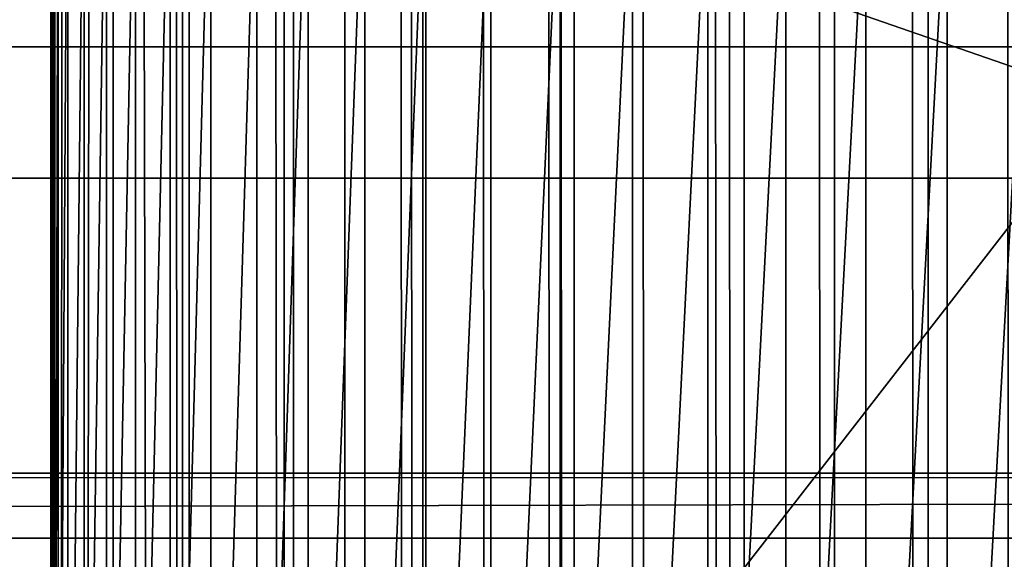
# Model space of a CAD drawing. Units: inches. Extents: x -421 to 126, y -115 to 273.
# Drawn here: x -189 to -188, y 55 to 55 of the extents above; entities that cross this region are included whole.
import ezdxf

# ---------------------------------------------------------------- set-up
doc = ezdxf.new("R2010")
doc.units = ezdxf.units.IN
doc.header["$MEASUREMENT"] = 0
doc.layers.get('0').update_dxf_attribs({"true_color": 0xffffff})
for name, color, linetype, true_color in [('element', 7, 'Continuous', 0xcc6600), ('foundations', 7, 'Continuous', 0x9fa3a3), ('konstrukcja', 7, 'Continuous', 0xd3d2ce)]:
    doc.layers.add(name, color=color, linetype=linetype, true_color=true_color)

# ---------------------------------------------------------------- blocks, each defined once
blk = doc.blocks.new('rura_gora_dwg_3')
at = {"color": 2, "true_color": 0xffff00}
mesh = blk.add_polyface(dxfattribs=at)
corners = [(19.92713006814054, 980.6620367753369), (15.24009241589897, -2.021351974690333e-12), (15.24009241565988, 981.3119600251044), (307.8513686918744, -1.155058271251619e-12), (42.1439329808917, 978.0075404621793), (64.40686263653915, 975.7726701096486), (86.70799394824127, 973.9582212797546), (109.039388230665, 972.5648398742039), (131.3930960257332, 971.5930219044621), (153.7611599313044, 971.0431133151793), (176.1356174357832, 970.9153098610577), (198.5085037511716, 971.2096570371647), (220.8718546490534, 971.9260500627402), (243.2177092947935, 973.0642339184708), (265.5381130828347, 974.623803437306), (287.8251204669548, 976.6042034486721), (310.0707977892995, 979.0047289761037), (308.9269920442109, 41.076398616839), (312.150913893164, 82.04020968025507), (332.2672261051036, 981.8245254881823), (317.5142976925256, 122.7791542314794), (325.002442779896, 163.1815696552286), (334.5948246705838, 203.1367157391712), (354.4065040003844, 985.0625892027597), (346.2651513124071, 242.5350782051216), (359.9814351512364, 281.2686688801302), (376.4807504058043, 988.717767444242), (375.7060808065414, 319.2313216844752), (393.3959881172185, 356.3189836255848), (398.4821074013952, 992.7887590539792), (413.0026702776111, 392.4300000000021), (420.4027430148344, 997.2741148533593), (434.4723867341504, 427.4653930218952), (442.2348540081771, 1002.172238159754), (457.7462904866665, 461.3291331142757), (463.9706686557747, 1007.481385354876), (482.7605893827271, 493.9284021193827), (485.6024495123349, 1013.199666505471), (509.4467209675996, 525.1738477068164), (507.122496165537, 1019.325046036064), (528.5231479776306, 1025.855343453649), (537.7315404097668, 554.9798282820799), (549.796786813045, 1032.788234123749), (567.5375209850673, 583.2646477241856), (570.93583974976, 1040.121250098132), (598.7829665726416, 609.9507793091254), (591.9327817754198, 1047.851780993187), (612.7801384652898, 1055.977074919231), (631.3822355776533, 634.965078205124), (633.4704886442028, 1064.494239460032), (665.2459756699574, 658.2389819576484), (653.8790356795646, 1073.349290492386), (667.7671725725991, 1079.409383796218), (700.2813686918012, 679.7086984142524), (681.6249949131343, 1085.214805953072), (695.5668199527364, 1090.815491714784), (709.5896230943508, 1096.210226045398), (736.3923850662007, 699.3153805744868), (723.690362172251, 1101.397838588623), (737.8659781133797, 1106.377203922316), (773.480047007323, 717.0052878853716), (752.1133956010448, 1111.147241802243), (766.4295237409221, 1115.706917396465), (780.8112567324682, 1120.055241510044), (811.4426998116955, 732.7299335405942), (795.2554745430709, 1124.19127079945), (809.7590435837694, 1128.114107977259), (824.3188173897796, 1131.822902006839), (850.1762904867217, 746.4462173794134), (838.9316373035624, 1135.31684828703), (853.5943331588078, 1138.595188826533), (889.5746529527471, 758.1165440212445), (868.3037239697333, 1141.657212408533), (883.0566186192206, 1144.502254744884), (897.8498165534444, 1147.129698620269), (929.5297990367463, 767.7089259119366), (912.6801084746035, 1149.538974026092), (927.5442770369285, 1151.729558284096), (942.4390975456987, 1153.700976159818), (969.9322144605692, 775.1970709995005), (957.3613386574061, 1155.452799965685), (972.3077630785448, 1156.984649653738), (1010.671159011692, 780.5604547987425), (987.2751282695491, 1158.296192898119), (1002.260187147903, 1159.387145167204), (1017.259688792578, 1160.257269785236), (1051.634970075045, 783.7843766474756), (1032.270379149141, 1160.906377983788), (1047.289001736495, 1161.334328942611), (1062.31229835161, 1161.541029820246), (1092.711368691754, 784.859999999998), (1077.337009778169, 1161.526435774142), (1092.711368691486, 1161.285030915914), (1108.085727604749, 1161.526435774134), (1133.787767308669, 783.7843766474791), (1123.110439031261, 1161.541029820239), (1138.133735646302, 1161.334328942609), (1174.751578372278, 780.5604547987425), (1153.152358233139, 1160.906377983806), (1168.163048589944, 1160.257269785271), (1183.162550234562, 1159.387145167257), (1215.490522923411, 775.1970709995057), (1198.147609112647, 1158.296192898217), (1213.114974303402, 1156.984649653856), (1228.061398724155, 1155.452799965848), (1255.892938347188, 767.7089259119377), (1242.983639835796, 1153.700976160013), (1257.87846034463, 1151.729558284345), (1295.84808443093, 758.1165440212393), (1272.742628906835, 1149.538974026388), (1287.572920827755, 1147.129698620623), (1302.366118761647, 1144.502254745305), (1335.246446896871, 746.4462173794151), (1317.11901341141, 1141.65721240901), (1331.828404222108, 1138.59518882707), (1346.491100077269, 1135.316848287645), (1373.980037571853, 732.7299335406005), (1361.10391999079, 1131.822902007549), (1375.663693797006, 1128.114107978034), (1411.942690376298, 717.005287885375), (1390.167262837491, 1124.191270800314), (1404.611480647837, 1120.055241511008), (1418.993213639318, 1115.706917397505), (1449.03035231739, 699.3153805744828), (1433.309341779082, 1111.147241803374), (1447.556759266506, 1106.377203923572), (1461.732375207627, 1101.397838589977), (1485.141368691737, 679.7086984142547), (1475.833114285277, 1096.210226046833), (1489.855917426632, 1090.815491716386), (1520.176761713673, 658.2389819576478), (1503.797742466237, 1085.214805954771), (1517.655564806455, 1079.409383798022), (1531.543701700442, 1073.349290493968), (1554.040501806246, 634.9650782051251), (1551.952248734805, 1064.494239461884), (1572.642598913774, 1055.977074920932), (1586.639770811498, 609.9507793091185), (1593.489955603914, 1047.851780994778), (1617.885216398565, 583.2646477241937), (1614.486897629645, 1040.121250099558), (1635.625950566444, 1032.788234125057), (1647.691196973935, 554.9798282820741), (1656.899589402062, 1025.855343454807), (1675.976016415973, 525.1738477068146), (1678.300241214237, 1019.325046037132), (1702.662148000968, 493.9284021193787), (1699.820287867378, 1013.199666506426), (1721.452068724186, 1007.481385355713), (1727.676446896873, 461.3291331142746), (1743.187883371904, 1002.172238160487), (1750.950350649516, 427.4653930219004), (1765.019994365248, 997.2741148539998), (1772.420067106, 392.4300000000032), (1786.940629978777, 992.7887590545308), (1792.026749266118, 356.3189836255877), (1808.941986974969, 988.7177674447214), (1809.716656577163, 319.2313216844758), (1831.016233380582, 985.0625892031553), (1825.44130223253, 281.2686688801273), (1839.157586071249, 242.5350782051214), (1853.155511276077, 981.8245254885069), (1850.827912712999, 203.1367157391657), (1860.420294603848, 163.181569655226), (1875.351939591806, 979.0047289763625), (1867.908439691335, 122.7791542314774), (1873.271823490566, 82.04020968025306), (1876.495745339345, 41.07639861683467), (1897.597616914668, 976.6042034488743), (1877.571368691922, 2.598881110316142e-12), (2170.182644967631, 2.887645678129047e-13), (1919.884624298826, 974.6238034374534), (1942.205028086906, 973.0642339185777), (1964.550882732979, 971.926050062799), (1986.914233630905, 971.2096570371987), (2009.28711994634, 970.9153098610606), (2031.661577451096, 971.0431133151673), (2054.029641357018, 971.5930219044351), (2076.383349151839, 972.5648398741675), (2098.714743434851, 973.9582212797171), (2121.015874746619, 975.7726701096168), (2143.27880440221, 978.0075404621556), (2165.495607315536, 980.6620367753416), (2170.182644967776, 981.3119600251224)]
mesh.append_faces([[corners[k] for k in face] for face in [(0, 1, 2), (170, 182, 183)]], dxfattribs={"vtx0": -1, "color": 2})
mesh.append_faces([[corners[k] for k in face] for face in [(1, 0, 3), (3, 16, 17), (17, 16, 18), (18, 19, 20), (20, 19, 21), (21, 19, 22), (22, 23, 24), (24, 23, 25), (25, 26, 27), (27, 26, 28), (28, 29, 30), (30, 31, 32), (32, 33, 34), (34, 35, 36), (36, 37, 38), (38, 40, 41), (41, 42, 43), (43, 44, 45), (45, 47, 48), (48, 49, 50), (50, 52, 53), (53, 56, 57), (57, 59, 60), (60, 63, 64), (64, 67, 68), (68, 70, 71), (71, 74, 75), (75, 78, 79), (79, 81, 82), (82, 85, 86), (86, 89, 90), (90, 93, 94), (94, 96, 97), (97, 100, 101), (101, 104, 105), (105, 107, 108), (108, 111, 112), (112, 115, 116), (116, 118, 119), (119, 122, 123), (123, 126, 127), (127, 129, 130), (130, 133, 134), (134, 136, 137), (137, 138, 139), (139, 141, 142), (142, 143, 144), (144, 145, 146), (146, 148, 149), (149, 150, 151), (151, 152, 153), (153, 154, 155), (155, 156, 157), (157, 158, 159), (159, 158, 160), (160, 161, 162), (162, 161, 163), (163, 164, 165), (165, 164, 166), (166, 164, 167), (167, 168, 169), (169, 168, 170)]], dxfattribs={"vtx0": -1, "vtx1": -1, "color": 2})
mesh.append_faces([[corners[k] for k in face] for face in [(3, 0, 4), (3, 4, 5), (3, 5, 6), (3, 6, 7), (3, 7, 8), (3, 8, 9), (3, 9, 10), (3, 10, 11), (3, 11, 12), (3, 12, 13), (3, 13, 14), (3, 14, 15), (3, 15, 16), (18, 16, 19), (22, 19, 23), (25, 23, 26), (28, 26, 29), (30, 29, 31), (32, 31, 33), (34, 33, 35), (36, 35, 37), (38, 37, 39), (38, 39, 40), (41, 40, 42), (43, 42, 44), (45, 44, 46), (45, 46, 47), (48, 47, 49), (50, 49, 51), (50, 51, 52), (53, 52, 54), (53, 54, 55), (53, 55, 56), (57, 56, 58), (57, 58, 59), (60, 59, 61), (60, 61, 62), (60, 62, 63), (64, 63, 65), (64, 65, 66), (64, 66, 67), (68, 67, 69), (68, 69, 70), (71, 70, 72), (71, 72, 73), (71, 73, 74), (75, 74, 76), (75, 76, 77), (75, 77, 78), (79, 78, 80), (79, 80, 81), (82, 81, 83), (82, 83, 84), (82, 84, 85), (86, 85, 87), (86, 87, 88), (86, 88, 89), (90, 89, 91), (90, 91, 92), (90, 92, 93), (94, 93, 95), (94, 95, 96), (97, 96, 98), (97, 98, 99), (97, 99, 100), (101, 100, 102), (101, 102, 103), (101, 103, 104), (105, 104, 106), (105, 106, 107), (108, 107, 109), (108, 109, 110), (108, 110, 111), (112, 111, 113), (112, 113, 114), (112, 114, 115), (116, 115, 117), (116, 117, 118), (119, 118, 120), (119, 120, 121), (119, 121, 122), (123, 122, 124), (123, 124, 125), (123, 125, 126), (127, 126, 128), (127, 128, 129), (130, 129, 131), (130, 131, 132), (130, 132, 133), (134, 133, 135), (134, 135, 136), (137, 136, 138), (139, 138, 140), (139, 140, 141), (142, 141, 143), (144, 143, 145), (146, 145, 147), (146, 147, 148), (149, 148, 150), (151, 150, 152), (153, 152, 154), (155, 154, 156), (157, 156, 158), (160, 158, 161), (163, 161, 164), (167, 164, 168), (170, 168, 171), (170, 171, 172), (170, 172, 173), (170, 173, 174), (170, 174, 175), (170, 175, 176), (170, 176, 177), (170, 177, 178), (170, 178, 179), (170, 179, 180), (170, 180, 181), (170, 181, 182)]], dxfattribs={"vtx0": -1, "vtx2": -1, "color": 2})
mesh = blk.add_polyface(dxfattribs=at)
corners = [(352.0876142167827, 999.9360392346998, 12.8560167117664), (373.8573773352196, 1003.683365308197, 14.0443685461444), (373.8816632929526, 1003.544820821791, 12.85601671167053), (352.0659464325909, 1000.07501725301, 14.04436854623796)]
mesh.append_faces([[corners[k] for k in face] for face in [(0, 1, 2), (1, 0, 3)]], dxfattribs={"vtx0": -1, "color": 2})
mesh = blk.add_polyface(dxfattribs=at)
corners = [(352.1235787277151, 999.7053614510199, 11.68236349676895), (373.8816632929526, 1003.544820821791, 12.85601671167053), (373.9219734866304, 1003.314862620815, 11.68236349667539), (352.0876142167827, 999.9360392346998, 12.8560167117664)]
mesh.append_faces([[corners[k] for k in face] for face in [(0, 1, 2), (1, 0, 3)]], dxfattribs={"vtx0": -1, "color": 2})
mesh = blk.add_polyface(dxfattribs=at)
corners = [(352.1736182321573, 999.3844061072092, 10.53064486362679), (373.9219734866304, 1003.314862620815, 11.68236349667539), (373.9780593911836, 1002.994908474047, 10.5306448635702), (352.1235787277151, 999.7053614510199, 11.68236349676895)]
mesh.append_faces([[corners[k] for k in face] for face in [(0, 1, 2), (1, 0, 3)]], dxfattribs={"vtx0": -1, "color": 2})
mesh = blk.add_polyface(dxfattribs=at)
corners = [(352.2374242197472, 998.9751519997023, 9.407961540691613), (373.9780593911836, 1002.994908474047, 10.5306448635702), (374.0495752179889, 1002.5869310052, 9.407961540618844), (352.1736182321573, 999.3844061072092, 10.53064486362679)]
mesh.append_faces([[corners[k] for k in face] for face in [(0, 1, 2), (1, 0, 3)]], dxfattribs={"vtx0": -1, "color": 2})
mesh = blk.add_polyface(dxfattribs=at)
corners = [(352.3146033054033, 998.480122316152, 8.321235243986585), (374.0495752179889, 1002.5869310052, 9.407961540618844), (374.1360800483409, 1002.093445531041, 8.321235243929987), (352.2374242197472, 998.9751519997023, 9.407961540691613)]
mesh.append_faces([[corners[k] for k in face] for face in [(0, 1, 2), (1, 0, 3)]], dxfattribs={"vtx0": -1, "color": 2})
mesh = blk.add_polyface(dxfattribs=at)
corners = [(352.4046796545592, 997.9023690791755, 7.277166002520525), (374.1360800483409, 1002.093445531041, 8.321235243929987), (374.2370405510613, 1001.517494553608, 7.277166002446602), (352.3146033054033, 998.480122316152, 8.321235243986585)]
mesh.append_faces([[corners[k] for k in face] for face in [(0, 1, 2), (1, 0, 3)]], dxfattribs={"vtx0": -1, "color": 2})
mesh = blk.add_polyface(dxfattribs=at)
corners = [(352.5070979167759, 997.2454543296009, 6.282190850309708), (374.2370405510613, 1001.517494553608, 7.277166002446602), (374.3518342712056, 1000.862629002204, 6.282190850256574), (352.4046796545592, 997.9023690791755, 7.277166002520525)]
mesh.append_faces([[corners[k] for k in face] for face in [(0, 1, 2), (1, 0, 3)]], dxfattribs={"vtx0": -1, "color": 2})
mesh = blk.add_polyface(dxfattribs=at)
corners = [(352.6212266485572, 996.5134281653068, 5.342444140049511), (374.3518342712056, 1000.862629002204, 6.282190850256574), (374.479753467243, 1000.132886340717, 5.342444140019479), (352.5070979167759, 997.2454543296009, 6.282190850309708)]
mesh.append_faces([[corners[k] for k in face] for face in [(0, 1, 2), (1, 0, 3)]], dxfattribs={"vtx0": -1, "color": 2})
mesh = blk.add_polyface(dxfattribs=at)
corners = [(352.7463622093231, 995.7108037710149, 4.463719722766545), (374.479753467243, 1000.132886340717, 5.342444140019479), (374.6200094747599, 999.3327656753293, 4.463719722715723), (352.6212266485572, 996.5134281653068, 5.342444140049511)]
mesh.append_faces([[corners[k] for k in face] for face in [(0, 1, 2), (1, 0, 3)]], dxfattribs={"vtx0": -1, "color": 2})
mesh = blk.add_polyface(dxfattribs=at)
corners = [(374.6200094747599, 999.3327656753293, 4.463719722715723), (352.8817330960166, 994.8425295930253, 3.651435226548929), (352.7463622093231, 995.7108037710149, 4.463719722766545), (374.7717375689283, 998.467200015999, 3.651435226545463)]
mesh.append_faces([[corners[k] for k in face] for face in [(0, 1, 2), (1, 0, 3)]], dxfattribs={"vtx0": -1, "color": 2})
mesh = blk.add_polyface(dxfattribs=at)
corners = [(374.7717375689283, 998.467200015999, 3.651435226545463), (353.02650470246, 993.9139588303619, 2.910598655548374), (352.8817330960166, 994.8425295930253, 3.651435226548929), (374.9340022953004, 997.5415258628393, 2.910598655602662)]
mesh.append_faces([[corners[k] for k in face] for face in [(0, 1, 2), (1, 0, 3)]], dxfattribs={"vtx0": -1, "color": 2})
mesh = blk.add_polyface(dxfattribs=at)
corners = [(374.9340022953004, 997.5415258628393, 2.910598655602662), (353.1797844635465, 992.9308164305696, 2.245777513623179), (353.02650470246, 993.9139588303619, 2.910598655548374), (375.1058032385149, 996.561450304842, 2.245777513715584)]
mesh.append_faces([[corners[k] for k in face] for face in [(0, 1, 2), (1, 0, 3)]], dxfattribs={"vtx0": -1, "color": 2})
mesh = blk.add_polyface(dxfattribs=at)
corners = [(375.1058032385149, 996.561450304842, 2.245777513715584), (353.3406273583228, 991.8991637934652, 1.661070644089186), (353.1797844635465, 992.9308164305696, 2.245777513623179), (375.2860811879625, 995.5330158337159, 1.661070644202382)]
mesh.append_faces([[corners[k] for k in face] for face in [(0, 1, 2), (1, 0, 3)]], dxfattribs={"vtx0": -1, "color": 2})
mesh = blk.add_polyface(dxfattribs=at)
corners = [(375.2860811879625, 995.5330158337159, 1.661070644202382), (353.5080417373155, 990.8253614006176, 1.160082959264828), (353.3406273583228, 991.8991637934652, 1.661070644089186), (375.4737246703114, 994.4625630899694, 1.160082959357233)]
mesh.append_faces([[corners[k] for k in face] for face in [(0, 1, 2), (1, 0, 3)]], dxfattribs={"vtx0": -1, "color": 2})
mesh = blk.add_polyface(dxfattribs=at)
corners = [(375.4737246703114, 994.4625630899694, 1.160082959357233), (353.6809954348922, 989.7160296008554, 0.7459032148687493), (353.5080417373155, 990.8253614006176, 1.160082959264828), (375.6675768015679, 993.3566917707291, 0.7459032148548885)]
mesh.append_faces([[corners[k] for k in face] for face in [(0, 1, 2), (1, 0, 3)]], dxfattribs={"vtx0": -1, "color": 2})
mesh = blk.add_polyface(dxfattribs=at)
corners = [(375.6675768015679, 993.3566917707291, 0.7459032148548885), (353.858422133927, 988.578007793612, 0.4210849665879505), (353.6809954348922, 989.7160296008554, 0.7459032148687493), (375.8664424180689, 992.2222199404115, 0.4210849665867955)]
mesh.append_faces([[corners[k] for k in face] for face in [(0, 1, 2), (1, 0, 3)]], dxfattribs={"vtx0": -1, "color": 2})
mesh = blk.add_polyface(dxfattribs=at)
corners = [(375.8664424180689, 992.2222199404115, 0.4210849665867955), (354.0392279397864, 987.4183122617603, 0.1876308271152084), (353.858422133927, 988.578007793612, 0.4210849665879505), (376.0690954480372, 991.0661419951132, 0.1876308271891321)]
mesh.append_faces([[corners[k] for k in face] for face in [(0, 1, 2), (1, 0, 3)]], dxfattribs={"vtx0": -1, "color": 2})
mesh = blk.add_polyface(dxfattribs=at)
corners = [(376.0690954480372, 991.0661419951132, 0.1876308271891321), (354.2222981248901, 986.2440929138977, 0.04698011875981137), (354.0392279397864, 987.4183122617603, 0.1876308271152084), (376.2742864674376, 989.8955855397893, 0.04698011877713725)]
mesh.append_faces([[corners[k] for k in face] for face in [(0, 1, 2), (1, 0, 3)]], dxfattribs={"vtx0": -1, "color": 2})
mesh = blk.add_polyface(dxfattribs=at)
corners = [(376.2742864674376, 989.8955855397893, 0.04698011877713725), (354.4065040003844, 985.0625892027597), (354.2222981248901, 986.2440929138977, 0.04698011875981137), (376.4807504058043, 988.717767444242)]
mesh.append_faces([[corners[k] for k in face] for face in [(0, 1, 2), (1, 0, 3)]], dxfattribs={"vtx0": -1, "color": 2})
mesh = blk.add_polyface(dxfattribs=at)
corners = [(375.7060808065414, 319.2313216844752), (359.9814351512274, 281.2686688801302, 45.41547539942695), (359.9814351512364, 281.2686688801302), (375.7060808065315, 319.2313216844752, 45.41547539940962)]
mesh.append_faces([[corners[k] for k in face] for face in [(0, 1, 2), (1, 0, 3)]], dxfattribs={"vtx0": -1, "color": 2})
blk = doc.blocks.new('dolna_dwg_2')
at = {"color": 2, "true_color": 0xffff00}
mesh = blk.add_polyface(dxfattribs=at)
corners = [(21849.10700966381, 11882.14700966388, -0.1400672183134023), (8.95078674164135, 11878.24921325829, -0.1854101966250801), (5.052990336199291, 11882.14700966389, -0.1400672183134384), (21845.20921325836, 11878.24921325829, -0.185410196625044)]
mesh.append_faces([[corners[k] for k in face] for face in [(0, 1, 2), (1, 0, 3)]], dxfattribs={"vtx0": -1, "color": 2})
mesh = blk.add_polyface(dxfattribs=at)
corners = [(21845.20921325836, 11878.24921325829, -0.185410196625044), (13.92091489178369, 11873.27908510805, -0.2296100594192339), (8.95078674164135, 11878.24921325829, -0.1854101966250801), (21840.23908510791, 11873.27908510805, -0.2296100594186925)]
mesh.append_faces([[corners[k] for k in face] for face in [(0, 1, 2), (1, 0, 3)]], dxfattribs={"vtx0": -1, "color": 2})
mesh = blk.add_polyface(dxfattribs=at)
corners = [(21840.23908510791, 11873.27908510805, -0.2296100594186925), (19.93273229406204, 11867.26726770593, -0.2723942998438633), (13.92091489178369, 11873.27908510805, -0.2296100594192339), (21834.22726770596, 11867.26726770594, -0.2723942998438272)]
mesh.append_faces([[corners[k] for k in face] for face in [(0, 1, 2), (1, 0, 3)]], dxfattribs={"vtx0": -1, "color": 2})
mesh = blk.add_polyface(dxfattribs=at)
corners = [(21834.22726770596, 11867.26726770594, -0.2723942998438272), (26.9491740943701, 11860.25082590535, -0.3134991388293347), (19.93273229406204, 11867.26726770593, -0.2723942998438633), (34.92698159682797, 11852.27301840322, -0.3526711513757027), (21827.21082590504, 11860.25082590535, -0.3134991388293707), (21819.23301840347, 11852.27301840322, -0.3526711513750891)]
mesh.append_faces([[corners[k] for k in face] for face in [(0, 1, 2), (3, 4, 5)]], dxfattribs={"vtx0": -1, "color": 2})
mesh.append_faces([[corners[k] for k in face] for face in [(1, 0, 3)]], dxfattribs={"vtx0": -1, "vtx1": -1, "color": 2})
mesh.append_faces([[corners[k] for k in face] for face in [(3, 0, 4)]], dxfattribs={"vtx0": -1, "vtx2": -1, "color": 2})
mesh = blk.add_polyface(dxfattribs=at)
corners = [(21819.23301840347, 11852.27301840322, -0.3526711513750891), (43.81696896475496, 11843.38303103567, -0.3896688289984104), (34.92698159682797, 11852.27301840322, -0.3526711513757027), (53.56432646913214, 11833.63567353105, -0.424264068712101), (21810.34303103586, 11843.38303103568, -0.3896688289978328), (21800.59567353117, 11833.63567353105, -0.4242640687115596)]
mesh.append_faces([[corners[k] for k in face] for face in [(0, 1, 2), (3, 4, 5)]], dxfattribs={"vtx0": -1, "color": 2})
mesh.append_faces([[corners[k] for k in face] for face in [(1, 0, 3)]], dxfattribs={"vtx0": -1, "vtx1": -1, "color": 2})
mesh.append_faces([[corners[k] for k in face] for face in [(3, 0, 4)]], dxfattribs={"vtx0": -1, "vtx2": -1, "color": 2})
mesh = blk.add_polyface(dxfattribs=at)
corners = [(21800.59567353117, 11833.63567353105, -0.4242640687115596), (64.1089584103064, 11823.09104158971, -0.4562435793596887), (53.56432646913214, 11833.63567353105, -0.424264068712101), (75.38585362605063, 11811.81414637399, -0.4854101966244344), (21790.05104158969, 11823.09104158971, -0.4562435793596527), (21778.77414637422, 11811.81414637399, -0.4854101966249758)]
mesh.append_faces([[corners[k] for k in face] for face in [(0, 1, 2), (3, 4, 5)]], dxfattribs={"vtx0": -1, "color": 2})
mesh.append_faces([[corners[k] for k in face] for face in [(1, 0, 3)]], dxfattribs={"vtx0": -1, "vtx1": -1, "color": 2})
mesh.append_faces([[corners[k] for k in face] for face in [(3, 0, 4)]], dxfattribs={"vtx0": -1, "vtx2": -1, "color": 2})
mesh = blk.add_polyface(dxfattribs=at)
corners = [(21778.77414637422, 11811.81414637399, -0.4854101966249758), (87.32548630719779, 11799.87451369287, -0.5115840986120429), (75.38585362605063, 11811.81414637399, -0.4854101966244344), (99.85424464791551, 11787.34575535213, -0.5346039145125906), (21754.30575535207, 11787.34575535214, -0.5346039145125906), (21766.8345136931, 11799.87451369287, -0.5115840986120429)]
mesh.append_faces([[corners[k] for k in face] for face in [(0, 1, 2), (4, 0, 5)]], dxfattribs={"vtx0": -1, "color": 2})
mesh.append_faces([[corners[k] for k in face] for face in [(1, 0, 3), (3, 0, 4)]], dxfattribs={"vtx0": -1, "vtx1": -1, "color": 2})
mesh = blk.add_polyface(dxfattribs=at)
corners = [(21754.30575535207, 11787.34575535214, -0.5346039145125906), (112.8948846865818, 11774.30511531321, -0.5543277195066094), (99.85424464791551, 11787.34575535213, -0.5346039145125906), (126.3670065416512, 11760.83299345838, -0.5706339097765931), (15647.75596209573, 11760.83299345838, -0.5706339097765931), (21727.79299345835, 11760.83299345838, -0.5706339097765931)]
mesh.append_faces([[corners[k] for k in face] for face in [(0, 1, 2), (4, 0, 5)]], dxfattribs={"vtx0": -1, "color": 2})
mesh.append_faces([[corners[k] for k in face] for face in [(1, 0, 3), (3, 0, 4)]], dxfattribs={"vtx0": -1, "vtx1": -1, "color": 2})
mesh = blk.add_polyface(dxfattribs=at)
corners = [(15647.75596209572, 11732.92869288136, -0.592613004356781), (168.5314465486398, 11718.66855345133, -0.5981504002395286), (154.2713071189216, 11732.92869288135, -0.592613004356781), (21685.62855345136, 11718.66855345134, -0.5981504002395286), (15647.75596209573, 11760.83299345838, -0.5706339097765931), (21727.79299345835, 11760.83299345838, -0.5706339097765931), (21699.88869288137, 11732.92869288136, -0.592613004356781)]
mesh.append_faces([[corners[k] for k in face] for face in [(0, 1, 2), (3, 5, 6)]], dxfattribs={"vtx0": -1, "color": 2})
mesh.append_faces([[corners[k] for k in face] for face in [(1, 0, 3)]], dxfattribs={"vtx0": -1, "vtx1": -1, "color": 2})
mesh.append_faces([[corners[k] for k in face] for face in [(3, 0, 4), (3, 4, 5)]], dxfattribs={"vtx0": -1, "vtx2": -1, "color": 2})
mesh = blk.add_polyface(dxfattribs=at)
corners = [(168.5314465486398, 11718.66855345133, -0.5981504002395286), (5094.433522758198, 5251.738477068164, -0.5999999999998635), (168.5314465489355, 1.84809323400259e-11, -0.5981504002395286), (5675.341522932197, 5832.646477241902, -0.5999999999998635), (6313.788668857235, 6349.650782051213, -0.5999999999998635), (7002.780000000291, 6797.086984142564, -0.5999999999998635), (7734.76678315541, 7170.052878853725, -0.5999999999997553), (8501.729217949223, 7464.462173794152, -0.5999999999997914), (21685.62855345136, 11718.66855345134, -0.5981504002395286), (4577.429217948918, 4613.291331142709, -0.5999999999998635), (4129.993015857693, 3924.300000000016, -0.5999999999998635), (3757.027121146319, 3192.313216844712, -0.5999999999998635), (3462.617826206042, 2425.35078205123, -0.5999999999992861), (3249.990740880838, 1631.815696552248, -0.5999999999998635), (3121.475452012655, 820.4020968024977, -0.5999999999998635), (3078.480000000296, 9.240466170012951e-12, -0.5999999999999719), (9295.264303447535, 7677.089259119349, -0.5999999999992861), (10106.67790319769, 7805.604547987431, -0.5999999999998635), (10927.08, 7848.600000000002, -0.5999999999998635), (11747.48209680259, 7805.604547987424, -0.5999999999997914), (12558.89569655216, 7677.089259119363, -0.5999999999998635), (13352.43078205168, 7464.462173794134, -0.5999999999998635), (14119.39321684488, 7170.052878853725, -0.5999999999998635), (14851.3800000003, 6797.086984142538, -0.5999999999998274), (15540.37133114277, 6349.650782051225, -0.5999999999998274), (16178.81847706809, 5832.64647724189, -0.5999999999998635), (16759.72647724209, 5251.738477068126, -0.5999999999998635), (17276.73078205138, 4613.291331142706, -0.5999999999998635), (17724.16698414258, 3924.300000000002, -0.5999999999998635), (18097.13287885368, 3192.313216844745, -0.5999999999998635), (18391.54217379426, 2425.35078205122, -0.5999999999998635), (18604.16925911915, 1631.815696552267, -0.5999999999998635), (18732.68454798734, 820.4020968025069, -0.5999999999998997), (18775.67999999999, 0, -0.5999999999998635), (21685.62855345166, 0, -0.5981504002396008)]
mesh.append_faces([[corners[k] for k in face] for face in [(2, 14, 15), (33, 8, 34)]], dxfattribs={"vtx0": -1, "color": 2})
mesh.append_faces([[corners[k] for k in face] for face in [(0, 1, 2), (1, 0, 3), (3, 0, 4), (4, 0, 5), (5, 0, 6), (6, 0, 7), (7, 8, 16), (16, 8, 17), (17, 8, 18), (18, 8, 19), (19, 8, 20), (20, 8, 21), (21, 8, 22), (22, 8, 23), (23, 8, 24), (24, 8, 25), (25, 8, 26), (26, 8, 27), (27, 8, 28), (28, 8, 29), (29, 8, 30), (30, 8, 31), (31, 8, 32), (32, 8, 33)]], dxfattribs={"vtx0": -1, "vtx1": -1, "color": 2})
mesh.append_faces([[corners[k] for k in face] for face in [(7, 0, 8), (2, 1, 9), (2, 9, 10), (2, 10, 11), (2, 11, 12), (2, 12, 13), (2, 13, 14)]], dxfattribs={"vtx0": -1, "vtx2": -1, "color": 2})
mesh = blk.add_polyface(dxfattribs=at)
corners = [(18097.13287885397, 3192.313216844745, 0.898688640819355), (18391.54217379426, 2425.35078205122, -0.5999999999998635), (18391.54217379455, 2425.35078205122, 0.898688640819355), (18097.13287885368, 3192.313216844745, -0.5999999999998635)]
mesh.append_faces([[corners[k] for k in face] for face in [(0, 1, 2), (1, 0, 3)]], dxfattribs={"vtx0": -1, "color": 2})
blk = doc.blocks.new('Grupa_16')
at = {"color": 7, "true_color": 0xffffff}
mesh = blk.add_polyface(dxfattribs=at)
corners = [(48.20824998546471, 128, 15.73639544209725), (49.04720655112503, 31.99999999999998, 18.21506094405464), (48.20824998546471, 31.99999999999998, 15.73639544209725), (49.04720655112503, 128, 18.21506094405464)]
mesh.append_faces([[corners[k] for k in face] for face in [(0, 1, 2), (1, 0, 3)]], dxfattribs={"vtx0": -1, "color": 7})
mesh = blk.add_polyface(dxfattribs=at)
corners = [(48.23484383186195, 128, 30.90770195651965), (48.72707973401764, 31.99999999999998, 28.44441986570344), (48.23484383186195, 31.99999999999998, 30.90770195651965), (48.72707973401764, 128, 28.44441986570344)]
mesh.append_faces([[corners[k] for k in face] for face in [(0, 1, 2), (1, 0, 3)]], dxfattribs={"vtx0": -1, "color": 7})
mesh = blk.add_polyface(dxfattribs=at)
corners = [(49.20518711228357, 128, 31.15504886567758), (48.42699420402857, 31.99999999999998, 33.65345767674112), (49.20518711228357, 31.99999999999998, 31.15504886567758), (48.42699420402857, 128, 33.65345767674112)]
mesh.append_faces([[corners[k] for k in face] for face in [(0, 1, 2), (1, 0, 3)]], dxfattribs={"vtx0": -1, "color": 7})
mesh = blk.add_polyface(dxfattribs=at)
corners = [(48.92847024707586, 128, 23.43138416374004), (48.6354183813738, 31.99999999999998, 20.93655442078866), (48.92847024707586, 31.99999999999998, 23.43138416374004), (48.6354183813738, 128, 20.93655442078866)]
mesh.append_faces([[corners[k] for k in face] for face in [(0, 1, 2), (1, 0, 3)]], dxfattribs={"vtx0": -1, "color": 7})
mesh = blk.add_polyface(dxfattribs=at)
corners = [(48.72707973401764, 128, 28.44441986570344), (48.95913602485, 31.99999999999998, 25.94317922950085), (48.72707973401764, 31.99999999999998, 28.44441986570344), (48.95913602485, 128, 25.94317922950085)]
mesh.append_faces([[corners[k] for k in face] for face in [(0, 1, 2), (1, 0, 3)]], dxfattribs={"vtx0": -1, "color": 7})
mesh = blk.add_polyface(dxfattribs=at)
corners = [(48.95913602485, 128, 25.94317922950085), (48.92847024707586, 31.99999999999998, 23.43138416374004), (48.95913602485, 31.99999999999998, 25.94317922950085), (48.92847024707586, 128, 23.43138416374004)]
mesh.append_faces([[corners[k] for k in face] for face in [(0, 1, 2), (1, 0, 3)]], dxfattribs={"vtx0": -1, "color": 7})
blk = doc.blocks.new('Grupa_18')
at = {"layer": 'element', "color": 250, "true_color": 0x1c1c1c}
mesh = blk.add_polyface(dxfattribs=at)
corners = [(51.74573592448628, -25.655, 39.72681249966364), (48.78445324262764, -27.65499999999998, 44.41100307241744), (51.74573592448628, -27.65500000000001, 39.72681249966364), (48.78445324262764, -25.655, 44.41100307241744)]
mesh.append_faces([[corners[k] for k in face] for face in [(0, 1, 2), (1, 0, 3)]], dxfattribs={"vtx0": -1, "color": 250})
mesh = blk.add_polyface(dxfattribs=at)
corners = [(50.03533996322233, -25.655, 13.27378767926612), (52.61132665446541, -27.65499999999999, 18.18042899591962), (50.03533996322236, -27.65499999999999, 13.27378767926612), (52.61132665446539, -25.655, 18.18042899591962)]
mesh.append_faces([[corners[k] for k in face] for face in [(0, 1, 2), (1, 0, 3)]], dxfattribs={"vtx0": -1, "color": 250})
mesh = blk.add_polyface(dxfattribs=at)
corners = [(50.39360528103085, -25.65499999999998, 39.05853243214851), (52.20688290919563, -33.655, 34.1567446637991), (50.39360528103082, -33.655, 39.05853243214851), (52.20688290919561, -25.655, 34.1567446637991)]
mesh.append_faces([[corners[k] for k in face] for face in [(0, 1, 2), (1, 0, 3)]], dxfattribs={"vtx0": -1, "color": 250})
mesh = blk.add_polyface(dxfattribs=at)
corners = [(52.62417192638838, -25.655, 23.76953869574015), (51.20994578299014, -33.655, 18.73809124017908), (52.6241719263884, -33.655, 23.76953869574015), (51.20994578299014, -25.655, 18.73809124017908)]
mesh.append_faces([[corners[k] for k in face] for face in [(0, 1, 2), (1, 0, 3)]], dxfattribs={"vtx0": -1, "color": 250})
mesh = blk.add_polyface(dxfattribs=at)
corners = [(53.66840949274714, -27.65499999999999, 34.52929744016983), (51.74573592448628, -25.655, 39.72681249966364), (51.74573592448628, -27.65500000000001, 39.72681249966364), (53.66840949274712, -25.65499999999998, 34.52929744016983)]
mesh.append_faces([[corners[k] for k in face] for face in [(0, 1, 2), (1, 0, 3)]], dxfattribs={"vtx0": -1, "color": 250})
blk = doc.blocks.new('Group_4')
at = {"layer": 'element', "color": 7, "true_color": 0xffffff}
blk.add_blockref('Grupa_16', (2.969130235493267, -31.99999999999998, 2.92912889546327), dxfattribs=at)
at = {"layer": 'element', "color": 250, "true_color": 0x1c1c1c}
blk.add_blockref('Grupa_18', (0.01239780032966166, 33.65500000000021, -0.02340210182694271), dxfattribs=at)
blk = doc.blocks.new('Group_77')
at = {"color": 251, "true_color": 0x565656}
mesh = blk.add_polyface(dxfattribs=at)
corners = [(40, 40), (0, 0), (0, 40), (40, 0)]
mesh.append_faces([[corners[k] for k in face] for face in [(0, 1, 2), (1, 0, 3)]], dxfattribs={"vtx0": -1, "color": 251})
mesh = blk.add_polyface(dxfattribs=at)
corners = [(40, 0, 23.69161471797267), (28.30210938517686, 28.30210938517686, 35), (28.30210938517686, 11.69789061482314, 35), (40, 40, 23.69161471797267)]
mesh.append_faces([[corners[k] for k in face] for face in [(0, 1, 2), (1, 0, 3)]], dxfattribs={"vtx0": -1, "color": 251})
blk = doc.blocks.new('Grupa_19')
at = {"color": 39, "true_color": 0x4b3d20}
mesh = blk.add_polyface(dxfattribs=at)
corners = [(2.310116542503238e-12, 5.499998499630033), (71.49998049479915, 0), (0, 2.887645678129047e-11), (0.5035969681994584, 7.184926306094272), (1.035392305655885, 8.861167738118924), (1.595236305688627, 10.5282509139102), (2.182971365591045, 12.18570652982846), (2.798432030989945, 13.83306799250901), (3.441445042425328, 15.46987155021011), (4.111829384126763, 17.09565642336402), (4.809396334968212, 18.7099649342958), (5.533949521607058, 20.31234263606145), (6.285284973745559, 21.90233844037631), (7.063191181561213, 23.47950474461206), (7.86744915525723, 25.04339755779446), (8.697832486697306, 26.59357662559342), (9.554107413148099, 28.12960555426299), (10.43603288309126, 29.6510519334836), (11.34336062406781, 31.15748745810115), (12.27583521258573, 32.64848804869426), (13.23319414601802, 34.12363397095307), (14.21516791649463, 35.58250995384741), (15.22148008678809, 37.02470530653031), (16.25184736810898, 38.44981403394832), (17.30597969988033, 39.85743495113167), (18.38358033138, 41.24717179613869), (19.4843459052777, 42.61863334160623), (20.60796654304604, 43.97143350488267), (21.75412593217668, 45.3051914567172), (22.92250141524834, 46.6195317284671), (24.11276408072992, 47.91408431779313), (25.32457885560757, 49.18848479282899), (26.55760459967867, 50.44237439475976), (27.81149420161116, 51.67540013882999), (29.08589467664586, 52.88721491370648), (30.38044726597507, 54.07747757918806), (31.69478753772556, 55.24585306225625), (33.02854548956095, 56.39201245138632), (34.38134565283826, 57.51563308915409), (35.75280719830667, 58.61639866305121), (37.14254404331369, 59.69399929454943), (38.55016496049703, 60.7481316263202), (39.97527368791793, 61.77849890763965), (41.41746904060026, 62.7848110779282), (42.87634502349749, 63.76678484840625), (44.35149094575716, 64.72414378183652), (45.8424915363494, 65.65661837035647), (47.34892706096637, 66.56394611133157), (48.87037344018843, 67.44587158126924), (50.40640236885685, 68.30214650772177), (51.95658143665869, 69.13252983915983), (53.52047424984369, 69.93678781285469), (55.09764055408059, 70.7146940206715), (56.68763635839661, 71.46602947280596), (58.29001406015995, 72.19058265944192), (59.90432257109029, 72.88814961028538), (61.53010744424766, 73.55853395198595), (63.16691100194963, 74.20154696341902), (64.81427246462873, 74.81700762881677), (66.47172808055018, 75.40474268871543), (68.13881125634, 75.96458668874904), (69.8150526883635, 76.4963820262046), (71.49998049483062, 76.99997899440002), (71.49998049480146, 5.499998499600578), (76.99997899440233, 5.499998499598268), (76.99997899443149, 76.99997899439771)]
mesh.append_faces([[corners[k] for k in face] for face in [(0, 1, 2), (64, 62, 65)]], dxfattribs={"vtx0": -1, "color": 39})
mesh.append_faces([[corners[k] for k in face] for face in [(1, 62, 63), (63, 62, 64)]], dxfattribs={"vtx0": -1, "vtx1": -1, "color": 39})
mesh.append_faces([[corners[k] for k in face] for face in [(1, 0, 3), (1, 3, 4), (1, 4, 5), (1, 5, 6), (1, 6, 7), (1, 7, 8), (1, 8, 9), (1, 9, 10), (1, 10, 11), (1, 11, 12), (1, 12, 13), (1, 13, 14), (1, 14, 15), (1, 15, 16), (1, 16, 17), (1, 17, 18), (1, 18, 19), (1, 19, 20), (1, 20, 21), (1, 21, 22), (1, 22, 23), (1, 23, 24), (1, 24, 25), (1, 25, 26), (1, 26, 27), (1, 27, 28), (1, 28, 29), (1, 29, 30), (1, 30, 31), (1, 31, 32), (1, 32, 33), (1, 33, 34), (1, 34, 35), (1, 35, 36), (1, 36, 37), (1, 37, 38), (1, 38, 39), (1, 39, 40), (1, 40, 41), (1, 41, 42), (1, 42, 43), (1, 43, 44), (1, 44, 45), (1, 45, 46), (1, 46, 47), (1, 47, 48), (1, 48, 49), (1, 49, 50), (1, 50, 51), (1, 51, 52), (1, 52, 53), (1, 53, 54), (1, 54, 55), (1, 55, 56), (1, 56, 57), (1, 57, 58), (1, 58, 59), (1, 59, 60), (1, 60, 61), (1, 61, 62)]], dxfattribs={"vtx0": -1, "vtx2": -1, "color": 39})
mesh = blk.add_polyface(dxfattribs=at)
corners = [(71.49998049479915, 0, 1.500000000000002), (2.310116542503238e-12, 5.499998499630033, 1.500000000000002), (0, 2.887645678129047e-11, 1.500000000000002), (0.5035969681994584, 7.184926306094272, 1.500000000000002), (1.035392305655885, 8.861167738118924, 1.500000000000002), (1.595236305688627, 10.5282509139102, 1.500000000000002), (2.182971365591045, 12.18570652982846, 1.500000000000002), (2.798432030989945, 13.83306799250901, 1.500000000000002), (3.441445042425328, 15.46987155021011, 1.500000000000002), (4.111829384126763, 17.09565642336402, 1.500000000000002), (4.809396334968212, 18.7099649342958, 1.500000000000002), (5.533949521607058, 20.31234263606145, 1.500000000000002), (6.285284973745559, 21.90233844037631, 1.500000000000002), (7.063191181561213, 23.47950474461206, 1.500000000000002), (7.86744915525723, 25.04339755779446, 1.500000000000002), (8.697832486697306, 26.59357662559342, 1.500000000000002), (9.554107413148099, 28.12960555426299, 1.500000000000002), (10.43603288309126, 29.6510519334836, 1.500000000000002), (11.34336062406781, 31.15748745810115, 1.500000000000002), (12.27583521258573, 32.64848804869426, 1.500000000000002), (13.23319414601802, 34.12363397095307, 1.500000000000002), (14.21516791649463, 35.58250995384741, 1.500000000000002), (15.22148008678809, 37.02470530653031, 1.500000000000002), (16.25184736810898, 38.44981403394832, 1.500000000000002), (17.30597969988033, 39.85743495113167, 1.500000000000002), (18.38358033138, 41.24717179613869, 1.500000000000002), (19.4843459052777, 42.61863334160623, 1.500000000000002), (20.60796654304604, 43.97143350488267, 1.500000000000002), (21.75412593217668, 45.3051914567172, 1.500000000000002), (22.92250141524834, 46.6195317284671, 1.500000000000002), (24.11276408072992, 47.91408431779313, 1.500000000000002), (25.32457885560757, 49.18848479282899, 1.500000000000002), (26.55760459967867, 50.44237439475976, 1.500000000000002), (27.81149420161116, 51.67540013882999, 1.500000000000002), (29.08589467664586, 52.88721491370648, 1.500000000000002), (30.38044726597507, 54.07747757918806, 1.500000000000002), (31.69478753772556, 55.24585306225625, 1.500000000000002), (33.02854548956095, 56.39201245138632, 1.500000000000002), (34.38134565283826, 57.51563308915409, 1.500000000000002), (35.75280719830667, 58.61639866305121, 1.500000000000002), (37.14254404331369, 59.69399929454943, 1.500000000000002), (38.55016496049703, 60.7481316263202, 1.500000000000002), (39.97527368791793, 61.77849890763965, 1.500000000000002), (41.41746904060026, 62.7848110779282, 1.500000000000002), (42.87634502349749, 63.76678484840625, 1.500000000000002), (44.35149094575716, 64.72414378183652, 1.500000000000002), (45.8424915363494, 65.65661837035647, 1.500000000000002), (47.34892706096637, 66.56394611133157, 1.500000000000002), (48.87037344018843, 67.44587158126924, 1.500000000000002), (50.40640236885685, 68.30214650772177, 1.500000000000002), (51.95658143665869, 69.13252983915983, 1.500000000000002), (53.52047424984369, 69.93678781285469, 1.500000000000002), (55.09764055408059, 70.7146940206715, 1.500000000000002), (56.68763635839661, 71.46602947280596, 1.500000000000002), (58.29001406015995, 72.19058265944192, 1.500000000000002), (59.90432257109029, 72.88814961028538, 1.500000000000002), (61.53010744424766, 73.55853395198595, 1.500000000000002), (63.16691100194963, 74.20154696341902, 1.500000000000002), (64.81427246462873, 74.81700762881677, 1.500000000000002), (66.47172808055018, 75.40474268871543, 1.500000000000002), (68.13881125634, 75.96458668874904, 1.500000000000002), (69.8150526883635, 76.4963820262046, 1.500000000000002), (71.49998049483062, 76.99997899440002, 1.500000000000002), (71.49998049480146, 5.499998499600578, 1.500000000000002), (76.99997899440233, 5.499998499598268, 1.500000000000002), (76.99997899443149, 76.99997899439771, 1.500000000000002)]
mesh.append_faces([[corners[k] for k in face] for face in [(0, 1, 2), (62, 64, 65)]], dxfattribs={"vtx0": -1, "color": 39})
mesh.append_faces([[corners[k] for k in face] for face in [(1, 0, 3), (3, 0, 4), (4, 0, 5), (5, 0, 6), (6, 0, 7), (7, 0, 8), (8, 0, 9), (9, 0, 10), (10, 0, 11), (11, 0, 12), (12, 0, 13), (13, 0, 14), (14, 0, 15), (15, 0, 16), (16, 0, 17), (17, 0, 18), (18, 0, 19), (19, 0, 20), (20, 0, 21), (21, 0, 22), (22, 0, 23), (23, 0, 24), (24, 0, 25), (25, 0, 26), (26, 0, 27), (27, 0, 28), (28, 0, 29), (29, 0, 30), (30, 0, 31), (31, 0, 32), (32, 0, 33), (33, 0, 34), (34, 0, 35), (35, 0, 36), (36, 0, 37), (37, 0, 38), (38, 0, 39), (39, 0, 40), (40, 0, 41), (41, 0, 42), (42, 0, 43), (43, 0, 44), (44, 0, 45), (45, 0, 46), (46, 0, 47), (47, 0, 48), (48, 0, 49), (49, 0, 50), (50, 0, 51), (51, 0, 52), (52, 0, 53), (53, 0, 54), (54, 0, 55), (55, 0, 56), (56, 0, 57), (57, 0, 58), (58, 0, 59), (59, 0, 60), (60, 0, 61), (61, 0, 62)]], dxfattribs={"vtx0": -1, "vtx1": -1, "color": 39})
mesh.append_faces([[corners[k] for k in face] for face in [(62, 0, 63), (62, 63, 64)]], dxfattribs={"vtx0": -1, "vtx2": -1, "color": 39})
blk = doc.blocks.new('Grupa_121')
blk.add_blockref('Grupa_19', (0, 0, 34.27789671475004))
blk = doc.blocks.new('Grupa_24')
at = {"color": 254, "true_color": 0xe2e2e2}
mesh = blk.add_polyface(dxfattribs=at)
corners = [(5.000000000000019, 72.01399999999998), (0, 0), (0, 72.01399999999998), (5.000000000000019, 0)]
mesh.append_faces([[corners[k] for k in face] for face in [(0, 1, 2), (1, 0, 3)]], dxfattribs={"vtx0": -1, "color": 254})
mesh = blk.add_polyface(dxfattribs=at)
corners = [(5.000000000000019, 0, 3.000000000000004), (0, 72.01399999999998, 3.000000000000004), (0, 0, 3.000000000000004), (5.000000000000019, 72.01399999999998, 3.000000000000004)]
mesh.append_faces([[corners[k] for k in face] for face in [(0, 1, 2), (1, 0, 3)]], dxfattribs={"vtx0": -1, "color": 254})
blk = doc.blocks.new('Group_2')
at = {"layer": 'konstrukcja', "color": 8, "true_color": 0x828282}
blk.add_blockref('Grupa_24', (71.98752584981517, 5.231990935965395), dxfattribs=at)
at = {"layer": 'konstrukcja'}
blk.add_blockref('Grupa_121', (0.3960000994611403, 0, -31.28789671475003), dxfattribs=at)

msp = doc.modelspace()

# ---------------------------------------------------------------- block references
msp.add_blockref('Group_2', (-263.7135068035931, 37.80133267060547, 31.166656645107))
at = {"layer": 'element', "color": 2, "extrusion": (1, -8.03409360239925e-13, 4.985040763834286e-16), "xscale": 0.003280839000000001, "yscale": 0.003280839000000001, "rotation": 179.9999999999864}
msp.add_blockref('dolna_dwg_2', (115.029377764581, 76.84874929115713, -187.9567465370286), dxfattribs=at)
at = {"layer": 'element', "color": 2, "extrusion": (1, -1.096320136981328e-12, 2.30790715031163e-25), "xscale": 0.0328082, "yscale": 0.0328082, "zscale": 0.0328082, "rotation": 359.999999999987}
msp.add_blockref('rura_gora_dwg_3', (43.27666696933461, 76.84874929117323, -188.5548969373059), dxfattribs=at)
at = {"layer": 'element', "rotation": 270.0000000000031}
msp.add_blockref('Group_4', (-194.7582644767147, 107.1516951416452, 49.7378686859808), dxfattribs=at)
at = {"layer": 'foundations', "color": 251, "true_color": 0x565656, "rotation": 90.00000000004438}
msp.add_blockref('Group_77', (-167.6211047209111, 19.52751907992722, -65), dxfattribs=at)

doc.saveas('drawing.dxf')
